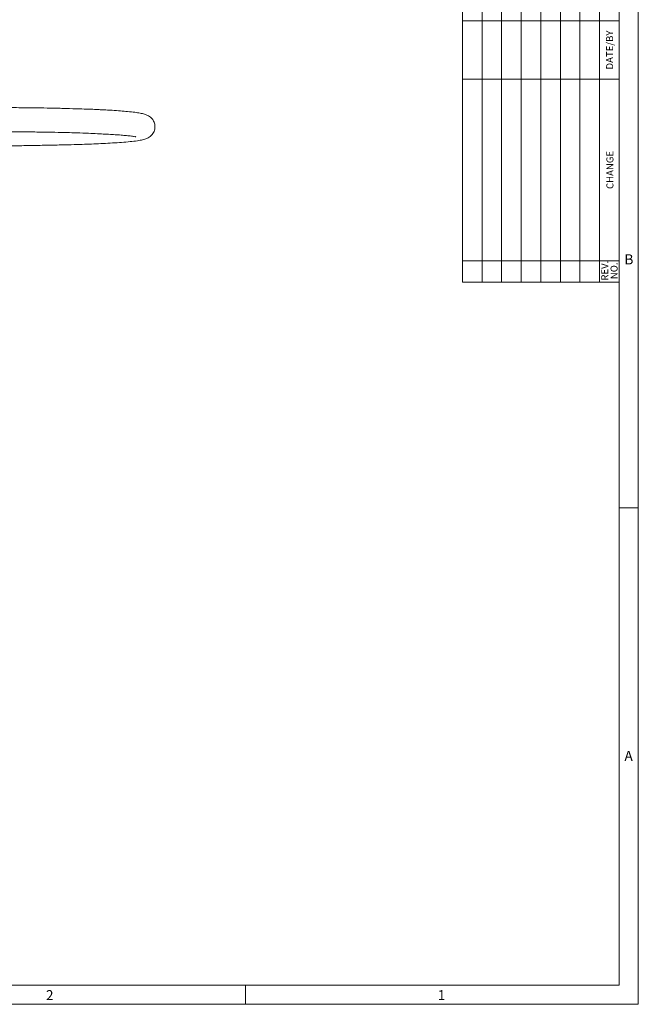
# Model space of a CAD drawing. Units: inches. Extents: x 0.7 to 33.3, y 0.7 to 21.3.
# Drawn here: x 26.9 to 33.3, y 0.7 to 10.9 of the extents above; entities that cross this region are included whole.
import ezdxf

# ---------------------------------------------------------------- set-up
doc = ezdxf.new("R2010")
doc.units = ezdxf.units.IN
doc.header["$MEASUREMENT"] = 0
doc.styles.add('SLDTEXTSTYLE0', font='TXT', dxfattribs={"width": 0.7})

# ---------------------------------------------------------------- blocks, each defined once
blk = doc.blocks.new('SW_NOTE_4')
at = {"color": 0, "linetype": 'Continuous', "lineweight": 0, "char_height": 0.0729, "attachment_point": 2, "rotation": 90, "style": 'SLDTEXTSTYLE0'}
for s, insert in [('REV.', (-0.094, 0.106)), ('NO.', (0.003, 0.105))]:
    blk.add_mtext(s, dxfattribs=dict(at, insert=insert))

msp = doc.modelspace()

# ---------------------------------------------------------------- linework, layer by layer
at = {"color": 7, "linetype": 'Continuous', "lineweight": 15}
for p, q in [((33.3, 21.3), (33.3, 0.7)), ((31.476, 8.19), (31.476, 21.1)), ((33.1, 21.1), (33.1, 0.9)), ((31.476, 10.9), (33.1, 10.9)), ((31.476, 8.19), (33.1, 8.19)), ((33.1, 5.85), (33.3, 5.85)), ((33.1, 0.9), (0.9, 0.9)), ((29.225, 0.9), (29.225, 0.7)), ((0.7, 0.7), (33.3, 0.7))]:
    msp.add_line(p, q, dxfattribs=at)
at = {"color": 7, "linetype": 'Continuous', "lineweight": 0}
for p, q in [((32.694, 8.19), (32.694, 17.455)), ((31.679, 8.19), (31.679, 17.206)), ((31.882, 8.19), (31.882, 13.61)), ((32.085, 8.19), (32.085, 13.61)), ((32.288, 8.19), (32.288, 13.61)), ((32.491, 8.19), (32.491, 13.61)), ((32.897, 8.19), (32.897, 13.61)), ((33.1, 10.296), (31.476, 10.296)), ((33.1, 8.412), (31.476, 8.412))]:
    msp.add_line(p, q, dxfattribs=at)
at = {"color": 7, "linetype": 'Continuous', "lineweight": 15}
for points, knots in [([(26.126, 9.601), (26.22, 9.601), (26.394, 9.601), (26.638, 9.603), (26.849, 9.605), (27.029, 9.608), (27.193, 9.611), (27.341, 9.614), (27.47, 9.618), (27.578, 9.621), (27.676, 9.625), (27.774, 9.63), (27.871, 9.635), (27.965, 9.642), (28.049, 9.65), (28.116, 9.658), (28.161, 9.667), (28.189, 9.675), (28.209, 9.683), (28.238, 9.701), (28.266, 9.73), (28.286, 9.776), (28.285, 9.829), (28.268, 9.87), (28.239, 9.904), (28.21, 9.921), (28.173, 9.935), (28.13, 9.944), (28.074, 9.953), (28.006, 9.96), (27.927, 9.967), (27.85, 9.972), (27.787, 9.976), (27.737, 9.978), (27.686, 9.981), (27.614, 9.984), (27.517, 9.987), (27.39, 9.991), (27.246, 9.995), (27.087, 9.998), (26.915, 10), (26.715, 10.001), (26.572, 10.002), (26.496, 10.002)], [0, 0, 0, 0, 0.055131, 0.102729, 0.144227, 0.180338, 0.211651, 0.244939, 0.272621, 0.29544, 0.317159, 0.340789, 0.366064, 0.392787, 0.420855, 0.450175, 0.473379, 0.48769, 0.499577, 0.50792, 0.518754, 0.530727, 0.542374, 0.552736, 0.561642, 0.578919, 0.595924, 0.616187, 0.640048, 0.66655, 0.689961, 0.713626, 0.730615, 0.7393, 0.751712, 0.76873, 0.79071, 0.818147, 0.851736, 0.881524, 0.915733, 0.954877, 1, 1, 1, 1]), ([(26.496, 9.752), (26.574, 9.752), (26.719, 9.751), (26.921, 9.75), (27.094, 9.747), (27.241, 9.745), (27.366, 9.742), (27.482, 9.738), (27.588, 9.735), (27.686, 9.73), (27.767, 9.726), (27.839, 9.722), (27.905, 9.718), (27.965, 9.713), (28.02, 9.707), (28.061, 9.704), (28.089, 9.696), (28.084, 9.702), (28.083, 9.702)], [0, 0, 0, 0, 0.114472, 0.212948, 0.299202, 0.374265, 0.439127, 0.494912, 0.563444, 0.618258, 0.669238, 0.717385, 0.763434, 0.813812, 0.869927, 0.931187, 0.99389, 1, 1, 1, 1])]:
    msp.add_open_spline(points, degree=3, knots=knots, dxfattribs=at)

# ---------------------------------------------------------------- block references
at = {"color": 7, "linetype": 'Continuous', "lineweight": 0}
msp.add_blockref('SW_NOTE_4', (33.009, 8.203), dxfattribs=at)

# ---------------------------------------------------------------- texts
at = {"color": 7, "linetype": 'Continuous', "lineweight": 0, "char_height": 0.0729, "attachment_point": 2, "rotation": 90, "style": 'SLDTEXTSTYLE0'}
for s, insert in [('DATE/BY', (32.966, 10.598)), ('CHANGE', (32.969, 9.354))]:
    msp.add_mtext(s, dxfattribs=dict(at, insert=insert))
at = {"color": 7, "linetype": 'Continuous', "lineweight": 0, "char_height": 0.104, "attachment_point": 1, "style": 'SLDTEXTSTYLE0'}
for s, insert in [('B', (33.156, 8.479)), ('A', (33.156, 3.329)), ('2', (27.153, 0.847)), ('1', (31.219, 0.847))]:
    msp.add_mtext(s, dxfattribs=dict(at, insert=insert))

doc.saveas('drawing.dxf')
